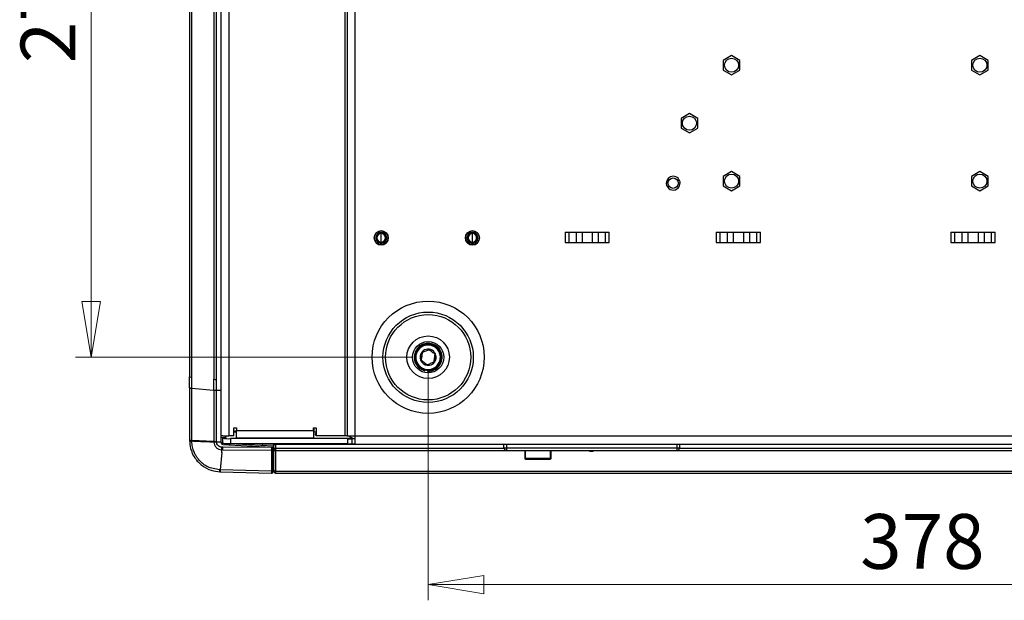
# Model space of a CAD drawing. Units: millimetres. Extents: x 4 to 414, y 30 to 265.
# Drawn here: x 86 to 149, y 191 to 228 of the extents above; entities that cross this region are included whole.
import ezdxf

# ---------------------------------------------------------------- set-up
doc = ezdxf.new("R2010")
doc.units = ezdxf.units.MM
doc.styles.add('SLDTEXTSTYLE0', font='TXT', dxfattribs={"width": 0.75})
doc.dimstyles.new('SLDDIMSTYLE0', dxfattribs={"dimtxt": 3.5, "dimasz": 3.556, "dimexe": 0, "dimexo": 0.0625, "dimgap": 0.875, "dimtad": 1, "dimdec": 0, "dimlfac": 6, "dimrnd": 1e-09, "dimzin": 12, "dimdsep": 46, "dimtxsty": 'SLDTEXTSTYLE0', "dimblk1": 'CLOSED', "dimblk2": 'CLOSED', "dimsah": 1, "dimcen": 0.09, "dimadec": 0, "dimazin": 3, "dimtfac": 1, "dimtdec": 0, "dimtofl": 0, "dimtmove": 0, "dimatfit": 3, "dimldrblk": 'CLOSED', "dimfxl": 1, "dimfrac": 2, "dimtolj": 1, "dimtzin": 12, "dimarcsym": 0})

# ---------------------------------------------------------------- blocks, each defined once
blk = doc.blocks.new('_Closed')
at = {"color": 0, "linetype": 'ByBlock', "lineweight": -2}
for p, q in [((-1, 0.166667), (0, 0)), ((-1, 0.166667), (-1, -0.166667)), ((0, 0), (-1, -0.166667)), ((0, 0), (-1, 0))]:
    blk.add_line(p, q, dxfattribs=at)
blk = doc.blocks.new('_D_18')
at = {"color": 7, "linetype": 'Continuous', "lineweight": 0}
for p, q in [((111.197, 251.693), (89.66, 251.693)), ((90.66, 251.693), (90.66, 206.36)), ((111.197, 206.36), (89.66, 206.36))]:
    blk.add_line(p, q, dxfattribs=at)
at = {"color": 7, "linetype": 'Continuous', "lineweight": 18, "xscale": 3.556, "yscale": 3.556}
for p, rotation in [((90.66, 251.693, -2.897), 90), ((90.66, 206.36, -2.897), 270)]:
    blk.add_blockref('_Closed', p, dxfattribs=dict(at, rotation=rotation))
at = {"color": 7, "linetype": 'Continuous', "lineweight": 18, "insert": (86.148, 225.147), "char_height": 3.5, "attachment_point": 1, "rotation": 90, "style": 'SLDTEXTSTYLE0'}
blk.add_mtext('272', dxfattribs=at)
blk = doc.blocks.new('_D_19')
at = {"color": 7, "linetype": 'Continuous', "lineweight": 0}
for p, q in [((112.197, 205.36), (112.197, 190.831)), ((175.197, 205.36), (175.197, 190.831)), ((112.197, 191.831), (175.197, 191.831))]:
    blk.add_line(p, q, dxfattribs=at)
at = {"color": 7, "linetype": 'Continuous', "lineweight": 18, "xscale": 3.556, "yscale": 3.556, "rotation": 180}
blk.add_blockref('_Closed', (112.197, 191.831, -2.897), dxfattribs=at)
at = {"color": 7, "linetype": 'Continuous', "lineweight": 18, "xscale": 3.556, "yscale": 3.556}
blk.add_blockref('_Closed', (175.197, 191.831, -2.897), dxfattribs=at)
at = {"color": 7, "linetype": 'Continuous', "lineweight": 18, "insert": (139.818, 196.343), "char_height": 3.5, "attachment_point": 1, "style": 'SLDTEXTSTYLE0'}
blk.add_mtext('378', dxfattribs=at)

msp = doc.modelspace()

# ---------------------------------------------------------------- linework, layer by layer
at = {"color": 7, "linetype": 'Continuous', "lineweight": 25}
for p, q in [((98.947184, 256.763695), (98.947184, 201.379056)), ((99.447184, 256.720117), (99.447184, 201.335478)), ((106.86385, 256.720117), (106.86385, 201.335478)), ((107.030517, 256.738689), (107.030517, 201.313689)), ((107.530517, 201.313689), (107.530517, 256.738689)), ((96.947184, 254.630989), (96.947184, 205.106838)), ((97.091793, 205.076184), (97.091793, 254.600336)), ((98.50008, 254.47631), (98.50008, 204.952159)), ((98.66905, 204.94571), (98.66905, 254.469861)), ((131.593017, 225.635599), (131.059684, 225.327678)), ((132.12635, 225.327678), (131.593017, 225.635599)), ((147.468017, 225.635599), (146.934684, 225.327678)), ((148.00135, 225.327678), (147.468017, 225.635599)), ((131.059684, 225.327678), (131.059684, 224.711838)), ((132.12635, 224.711838), (132.12635, 225.327678)), ((146.934684, 225.327678), (146.934684, 224.711838)), ((148.00135, 224.711838), (148.00135, 225.327678)), ((131.059684, 224.711838), (131.593017, 224.403918)), ((131.593017, 224.403918), (132.12635, 224.711838)), ((146.934684, 224.711838), (147.468017, 224.403918)), ((147.468017, 224.403918), (148.00135, 224.711838)), ((128.905517, 221.931432), (128.372184, 221.623512)), ((128.372184, 221.623512), (128.372184, 221.007672)), ((129.43885, 221.623512), (128.905517, 221.931432)), ((129.43885, 221.007672), (129.43885, 221.623512)), ((128.372184, 221.007672), (128.905517, 220.699751)), ((128.905517, 220.699751), (129.43885, 221.007672)), ((131.593017, 218.227265), (131.059684, 217.919345)), ((131.059684, 217.919345), (131.059684, 217.303505)), ((132.12635, 217.919345), (131.593017, 218.227265)), ((132.12635, 217.303505), (132.12635, 217.919345)), ((147.468017, 218.227265), (146.934684, 217.919345)), ((146.934684, 217.919345), (146.934684, 217.303505)), ((148.00135, 217.919345), (147.468017, 218.227265)), ((148.00135, 217.303505), (148.00135, 217.919345)), ((131.059684, 217.303505), (131.593017, 216.995585)), ((131.593017, 216.995585), (132.12635, 217.303505)), ((146.934684, 217.303505), (147.468017, 216.995585)), ((147.468017, 216.995585), (148.00135, 217.303505)), ((109.197184, 214.436248), (109.197184, 214.438748)), ((109.197184, 214.321248), (109.197184, 214.257248)), ((109.197184, 213.987915), (109.197184, 214.257248)), ((115.030517, 214.436248), (115.030517, 214.438748)), ((115.030517, 214.321248), (115.030517, 214.257248)), ((115.030517, 213.987915), (115.030517, 214.257248)), ((120.952799, 214.359522), (123.774901, 214.359522)), ((120.952799, 214.359522), (120.952799, 213.692856)), ((121.208147, 213.692856), (121.208147, 214.359522)), ((121.657616, 214.359522), (121.657616, 213.692856)), ((122.040638, 214.359522), (122.040638, 213.692856)), ((122.687062, 214.359522), (122.687062, 213.692856)), ((123.070084, 214.359522), (123.070084, 213.692856)), ((123.519553, 214.359522), (123.519553, 213.692856)), ((123.774901, 213.692856), (123.774901, 214.359522)), ((130.619466, 214.359522), (133.441568, 214.359522)), ((130.619466, 214.359522), (130.619466, 213.692856)), ((130.874814, 213.692856), (130.874814, 214.359522)), ((131.324283, 214.359522), (131.324283, 213.692856)), ((131.707305, 214.359522), (131.707305, 213.692856)), ((132.353729, 214.359522), (132.353729, 213.692856)), ((132.736751, 214.359522), (132.736751, 213.692856)), ((133.18622, 214.359522), (133.18622, 213.692856)), ((133.441568, 213.692856), (133.441568, 214.359522)), ((145.619466, 214.359522), (148.441568, 214.359522)), ((145.619466, 214.359522), (145.619466, 213.692856)), ((145.874814, 213.692856), (145.874814, 214.359522)), ((146.324283, 214.359522), (146.324283, 213.692856)), ((146.707305, 214.359522), (146.707305, 213.692856)), ((147.353729, 214.359522), (147.353729, 213.692856)), ((147.736751, 214.359522), (147.736751, 213.692856)), ((148.18622, 214.359522), (148.18622, 213.692856)), ((148.441568, 213.692856), (148.441568, 214.359522)), ((109.197184, 213.718581), (109.197184, 213.987915)), ((109.197184, 213.718581), (109.197184, 213.654581)), ((109.197184, 213.537081), (109.197184, 213.539581)), ((115.030517, 213.718581), (115.030517, 213.987915)), ((115.030517, 213.718581), (115.030517, 213.654581)), ((115.030517, 213.537081), (115.030517, 213.539581)), ((120.952799, 213.692856), (123.774901, 213.692856)), ((130.619466, 213.692856), (133.441568, 213.692856)), ((145.619466, 213.692856), (148.441568, 213.692856)), ((112.304475, 207.135473), (112.311323, 207.185002)), ((111.784444, 206.416592), (111.684848, 206.430363)), ((112.609923, 206.302453), (112.709519, 206.288682)), ((111.993041, 205.491539), (112.001068, 205.549594)), ((112.089893, 205.583571), (112.083044, 205.534043)), ((112.166164, 205.526767), (112.158137, 205.468711)), ((96.947184, 204.416143), (96.947184, 205.106838)), ((97.091793, 204.385489), (97.091793, 205.076184)), ((98.50008, 204.261464), (98.50008, 204.952159)), ((98.66905, 204.255015), (98.66905, 204.94571)), ((96.947184, 204.416147), (96.947184, 201.536602)), ((97.091792, 201.043642), (97.091792, 204.385494)), ((97.091793, 204.385489), (98.484813, 204.262808)), ((98.484813, 204.262808), (98.50008, 204.261464)), ((98.669074, 204.255015), (98.947184, 204.254168)), ((96.947184, 201.536602), (96.947184, 201.074295)), ((99.780517, 201.843537), (99.947184, 201.843537)), ((99.780517, 201.335478), (99.780517, 201.843537)), ((99.947184, 201.636237), (99.780517, 201.636237)), ((99.947184, 201.567128), (99.780517, 201.567128)), ((99.947184, 201.843537), (99.947184, 201.677505)), ((99.947184, 201.677505), (104.86385, 201.677505)), ((99.947184, 201.221083), (99.947184, 201.677505)), ((104.86385, 201.843537), (105.030517, 201.843537)), ((104.86385, 201.677505), (104.86385, 201.843537)), ((104.86385, 201.677505), (104.86385, 201.221083)), ((104.905517, 201.636237), (104.86385, 201.636237)), ((105.030517, 201.567128), (104.86385, 201.567128)), ((104.905517, 201.636237), (104.905517, 201.843537)), ((104.905517, 201.603179), (104.905517, 201.636237)), ((104.98885, 201.391347), (104.98885, 201.485766)), ((105.030517, 201.843537), (105.030517, 201.335478)), ((96.947184, 201.074295), (96.947184, 201.038791)), ((98.484841, 200.972517), (97.091792, 201.043642)), ((97.093054, 201.013466), (97.091792, 201.043633)), ((97.093152, 200.975925), (97.093157, 201.01187)), ((98.500085, 200.971533), (98.484841, 200.972517)), ((98.50011, 200.950234), (98.485481, 200.950858)), ((98.500533, 200.953627), (98.500089, 200.970891)), ((98.671237, 200.96472), (98.947184, 200.96409)), ((98.671237, 200.96472), (98.672012, 200.947171)), ((98.947184, 201.378186), (98.947184, 200.96409)), ((98.947184, 201.244263), (99.280517, 201.244263)), ((98.947184, 200.919519), (98.947184, 200.96409)), ((99.06385, 201.205871), (99.06385, 201.244263)), ((99.06385, 200.873806), (99.06385, 201.205871)), ((99.073539, 200.786587), (99.073539, 200.84314)), ((99.130802, 200.839647), (99.073539, 200.84314)), ((102.280517, 200.680917), (99.130802, 200.839647)), ((99.280517, 201.244263), (99.280517, 201.33797)), ((99.780517, 201.335478), (99.447184, 201.335478)), ((107.36385, 201.162293), (99.56385, 201.162293)), ((99.56385, 201.162293), (99.56385, 200.830228)), ((107.06385, 200.830228), (99.56385, 200.830228)), ((99.947184, 201.221083), (104.86385, 201.221083)), ((102.330517, 200.791815), (101.589269, 200.798308)), ((101.589269, 200.798308), (101.59165, 200.715633)), ((102.330517, 200.830228), (102.330517, 200.784666)), ((106.86385, 201.335478), (105.030517, 201.335478)), ((107.530517, 201.313689), (107.030517, 201.313689)), ((107.06385, 200.813689), (107.06385, 201.147022)), ((107.06385, 201.147022), (107.31385, 201.147022)), ((107.31385, 200.813689), (107.06385, 200.813689)), ((107.31385, 201.147022), (107.31385, 200.813689)), ((107.530517, 201.147022), (107.31385, 201.147022)), ((107.530517, 200.813689), (107.31385, 200.813689)), ((107.36385, 201.184082), (107.389177, 201.184082)), ((107.36385, 201.162293), (107.36385, 201.184082)), ((107.36385, 201.162293), (107.36385, 201.147022)), ((179.86385, 201.313689), (107.530517, 201.313689)), ((107.530517, 200.813689), (107.530517, 201.313689)), ((107.530517, 200.813689), (179.86385, 200.813689)), ((117.047184, 200.563689), (117.047184, 200.813689)), ((117.21385, 200.813689), (117.21385, 200.563689)), ((128.097184, 200.813689), (128.097184, 200.563689)), ((128.26385, 200.813689), (128.26385, 200.563689)), ((139.671718, 200.813481), (139.671718, 200.813689)), ((98.997947, 200.277251), (98.903624, 199.161368)), ((98.997947, 200.277251), (99.011504, 200.430389)), ((99.008298, 200.61372), (99.002654, 200.613763)), ((99.073539, 200.613219), (99.008298, 200.61372)), ((99.012666, 200.444012), (99.011717, 200.432897)), ((99.075454, 200.443541), (99.012667, 200.444023)), ((99.073539, 200.786587), (102.177899, 200.617429)), ((102.177899, 200.589409), (99.073539, 200.613219)), ((99.075454, 200.443541), (102.178283, 200.419742)), ((102.177899, 200.617429), (102.177899, 200.589409)), ((102.178283, 200.419742), (102.178283, 199.073336)), ((102.280517, 200.680917), (102.280517, 200.620784)), ((102.280517, 200.598122), (102.280517, 200.620784)), ((102.280517, 200.496323), (102.280517, 200.598122)), ((102.280517, 199.149917), (102.280517, 200.496323)), ((102.330517, 200.562538), (102.330517, 200.784666)), ((102.330517, 200.562538), (102.330517, 200.464611)), ((102.330517, 199.153021), (102.330517, 200.464611)), ((117.047184, 200.775948), (102.430517, 200.775948)), ((102.430517, 200.775948), (102.430517, 200.551217)), ((102.430517, 200.551217), (102.430517, 200.388007)), ((102.430517, 200.551217), (117.047651, 200.551217)), ((102.430517, 200.388007), (102.430517, 199.076417)), ((118.372184, 200.388007), (102.430517, 200.388007)), ((117.047184, 200.563689), (117.21385, 200.563689)), ((117.21385, 200.563689), (128.097184, 200.563689)), ((117.21385, 200.563689), (117.21385, 200.397022)), ((117.21385, 200.397022), (128.097184, 200.397022)), ((118.372184, 200.397022), (118.372184, 199.910623)), ((118.422184, 199.881024), (118.422184, 200.397022)), ((120.005517, 200.397022), (120.005517, 199.881024)), ((120.055517, 199.910623), (120.055517, 200.397022)), ((122.521054, 200.388007), (120.055517, 200.388007)), ((122.521054, 200.363689), (122.521054, 200.397022)), ((122.564536, 200.397022), (122.564536, 200.363689)), ((122.607976, 200.363689), (122.607976, 200.397022)), ((122.607976, 200.363689), (122.732476, 200.363689)), ((122.732476, 200.363689), (122.732476, 200.397022)), ((122.737761, 200.363689), (122.737761, 200.397022)), ((168.060415, 200.388007), (122.737761, 200.388007)), ((128.097184, 200.563689), (128.26385, 200.563689)), ((128.097184, 200.563689), (128.097184, 200.397022)), ((128.263383, 200.551217), (168.060415, 200.551217)), ((166.647165, 200.775948), (128.26385, 200.775948)), ((97.619025, 199.720558), (97.596934, 199.743514)), ((102.280517, 199.738211), (102.330517, 199.73731)), ((102.280517, 199.707021), (102.330517, 199.70612)), ((120.005517, 199.881024), (118.422184, 199.881024)), ((118.422184, 199.881024), (118.422184, 199.847022)), ((118.422184, 199.847022), (120.005517, 199.847022)), ((120.005517, 199.847022), (120.005517, 199.881024)), ((98.254489, 199.295598), (98.188674, 199.323645)), ((98.866008, 199.162887), (98.254489, 199.295598)), ((98.888632, 199.044567), (98.91876, 199.043564)), ((102.178283, 199.073336), (98.908141, 199.160184)), ((98.916067, 199.042999), (102.177862, 198.956373)), ((102.280517, 199.056345), (102.280517, 199.149917)), ((102.330517, 199.059439), (102.330517, 199.153021)), ((102.430517, 199.076417), (184.96385, 199.076417)), ((102.430517, 199.076417), (102.430517, 198.959439)), ((102.430517, 198.959439), (184.96385, 198.959439))]:
    msp.add_line(p, q, dxfattribs=at)
at = {"color": 7, "linetype": 'Continuous', "lineweight": 25, "flags": 128}
for points in [[(98.500126, 204.261464), (98.500129, 203.935798), (98.500147, 202.947707), (98.50012, 201.95962), (98.500085, 200.971533)], [(118.372184, 199.910623), (118.373144, 199.904848), (118.37599, 199.899296), (118.38061, 199.894178), (118.386828, 199.889693), (118.394405, 199.886012), (118.403049, 199.883277), (118.412429, 199.881592), (118.422184, 199.881024)], [(120.005517, 199.881024), (120.015271, 199.881592), (120.024651, 199.883277), (120.033295, 199.886012), (120.040872, 199.889693), (120.04709, 199.894178), (120.051711, 199.899296), (120.054556, 199.904848), (120.055517, 199.910623)]]:
    msp.add_lwpolyline(points, dxfattribs=at)
at = {"color": 7, "linetype": 'Continuous', "lineweight": 25}
for centre, radius in [((131.593017, 225.019758), 0.450833), ((147.468017, 225.019758), 0.450833), ((128.905517, 221.315592), 0.450833), ((127.86385, 217.482258), 0.333333), ((131.593017, 217.611425), 0.450833), ((147.468017, 217.611425), 0.450833), ((109.197184, 213.987915), 0.450833), ((115.030517, 213.987915), 0.450833), ((112.197184, 206.359522), 3.583333), ((112.197184, 206.359522), 2.887092), ((112.197184, 206.359522), 2.724308), ((112.197184, 206.359522), 1.361414), ((112.197184, 206.359522), 1)]:
    msp.add_circle(centre, radius, dxfattribs=at)
for centre, radius, start, end in [((127.86385, 217.482258), 0.4425, 123.15761964, 303.15761964), ((127.86385, 217.482258), 0.4425, 303.15761964, 123.15761964), ((109.197184, 213.987915), 0.448333, 90, 270), ((109.197184, 213.987915), 0.35, 90, 270), ((109.197184, 213.987915), 0.333333, 90, 270), ((109.197184, 213.987915), 0.269333, 90, 270), ((109.197184, 213.987915), 0.448333, 270, 90), ((109.197184, 213.987915), 0.35, 270, 90), ((109.197184, 213.987915), 0.333333, 270, 90), ((109.197184, 213.987915), 0.269333, 270, 90), ((115.030517, 213.987915), 0.448333, 90, 270), ((115.030517, 213.987915), 0.35, 90, 270), ((115.030517, 213.987915), 0.333333, 90, 270), ((115.030517, 213.987915), 0.269333, 90, 270), ((115.030517, 213.987915), 0.448333, 270, 90), ((115.030517, 213.987915), 0.35, 270, 90), ((115.030517, 213.987915), 0.333333, 270, 90), ((115.030517, 213.987915), 0.269333, 270, 90), ((112.197184, 206.359522), 0.891667, 267.49017962, 256.76503639), ((112.197184, 206.359522), 0.833333, 82.127608, 262.127608), ((112.197184, 206.359522), 0.783333, 82.127608, 262.127608), ((112.197184, 206.359522), 0.833333, 262.127608, 82.127608), ((112.197184, 206.359522), 0.783333, 262.127608, 82.127608), ((112.197184, 206.359522), 0.51721, 352.127608, 172.127608), ((112.197184, 206.359522), 0.51721, 172.127608, 352.127608), ((97.073925, 205.348321), 0.272723, 242.30746766, 273.75659766), ((98.664871, 207.053017), 2.107311, 265.51491777, 270.11363448), ((105.027489, 201.413356), 0.082074, 87.88543012, 118.0845662), ((99.323133, 202.802376), 1.472133, 255.20405518, 274.83380604), ((99.4398, 202.62919), 1.472133, 255.20405518, 274.83380604), ((99.4398, 202.297125), 1.472133, 255.20405518, 274.83380604), ((105.027489, 201.463757), 0.082074, 241.9154338, 272.11456988), ((106.9052, 200.846512), 0.490711, 75.20405518, 94.83380604), ((107.530517, 201.663689), 0.5, 224.427004, 270), ((102.203819, 200.892804), 0.3045, 265.11698319, 284.5889487), ((102.190311, 200.510215), 0.091269, 262.42713273, 351.24506346), ((102.405837, 200.780549), 0.230656, 250.9405958, 276.14226173), ((102.420187, 200.478096), 0.090679, 188.55168657, 276.54087432), ((117.21385, 200.563689), 0.166667, 180, 270), ((128.097184, 200.563689), 0.166667, 270, 0), ((118.422184, 199.897022), 0.05, 180, 270), ((120.005517, 199.897022), 0.05, 270, 0), ((102.190311, 199.163809), 0.091269, 262.42713273, 351.24506346), ((102.180517, 199.056337), 0.1, 268.85347517, 0), ((102.420187, 199.166505), 0.090679, 188.55168657, 276.54087432), ((102.430517, 199.059439), 0.1, 180, 270)]:
    msp.add_arc(centre, radius, start, end, dxfattribs=at)
for centre, major_axis, ratio, start_param, end_param in [((105.23885, 201.603179), (0.333333, 0), 0.058939363, 3.141592654, 4.037257447), ((99.080517, 200.919215), (0.128519, -0.035664), 0.995564175, 3.41114111, 4.929577559), ((101.586799, 200.900473), (-0.003479, 0.133369), 0.002280325, 2.125450464, 2.44339206), ((102.180517, 200.611221), (0.000767, 0.250001), 0.010242089, 1.658184637, 2.44328055), ((102.180517, 200.626005), (0.099999, -0.005261), 0.086917025, 4.690781442, 6.287757708), ((102.430517, 200.784666), (0.1, 0), 0.087185619, 3.141592654, 4.71238898), ((102.180517, 199.456478), (0.002655, 0.500106), 0.000621139, 2.44358561, 3.141579457)]:
    msp.add_ellipse(centre, major_axis=major_axis, ratio=ratio, start_param=start_param, end_param=end_param, dxfattribs=at)
for points, knots in [([(111.817393, 206.654887), (111.81215, 206.616967), (111.801685, 206.541286), (111.790183, 206.458098), (111.784444, 206.416592)], [0, 0, 0, 0, 0.501053908, 1, 1, 1, 1]), ([(112.263082, 206.836113), (112.22789, 206.821804), (112.157379, 206.793132), (112.041044, 206.745829), (111.9241, 206.698277), (111.853067, 206.669393), (111.817393, 206.654887)], [0, 0, 0, 0, 0.248668051, 0.498245784, 0.7480107, 1, 1, 1, 1]), ([(112.642873, 206.540748), (112.612884, 206.56407), (112.552798, 206.610799), (112.453665, 206.687896), (112.354012, 206.765396), (112.293481, 206.812471), (112.263082, 206.836113)], [0, 0, 0, 0, 0.248668051, 0.498245784, 0.7480107, 1, 1, 1, 1]), ([(112.609923, 206.302453), (112.615662, 206.343959), (112.627165, 206.427146), (112.637629, 206.502828), (112.642873, 206.540748)], [0, 0, 0, 0, 0.498946092, 1, 1, 1, 1]), ([(111.784444, 206.416592), (111.778702, 206.375069), (111.7672, 206.291881), (111.756736, 206.216201), (111.751495, 206.178297)], [0, 0, 0, 0, 0.499153767, 1, 1, 1, 1]), ([(111.751495, 206.178297), (111.781483, 206.154975), (111.841569, 206.108245), (111.940702, 206.031149), (112.040355, 205.953648), (112.100886, 205.906573), (112.131285, 205.882931)], [0, 0, 0, 0, 0.248668051, 0.498245784, 0.7480107, 1, 1, 1, 1]), ([(112.131285, 205.882931), (112.166477, 205.897241), (112.236988, 205.925912), (112.353323, 205.973216), (112.470267, 206.020768), (112.5413, 206.049651), (112.576974, 206.064157)], [0, 0, 0, 0, 0.248668051, 0.498245784, 0.7480107, 1, 1, 1, 1]), ([(112.576974, 206.064157), (112.582215, 206.102061), (112.59268, 206.177742), (112.604182, 206.260929), (112.609923, 206.302453)], [0, 0, 0, 0, 0.500846233, 1, 1, 1, 1]), ([(98.671237, 200.96499), (98.671141, 201.294378), (98.670951, 201.953132), (98.669888, 202.941252), (98.669171, 203.708542), (98.669112, 204.146461), (98.669097, 204.255015)], [0, 0, 0, 0, 0.300352217, 0.600685305, 0.90101538, 1, 1, 1, 1]), ([(96.947173, 201.03879), (96.953961, 201.026992), (96.967508, 201.003447), (97.051353, 200.985087), (97.093184, 200.975927)], [0, 0, 0, 0, 0.501098536, 1, 1, 1, 1]), ([(96.947184, 201.038791), (96.960037, 200.86883), (96.989672, 200.476963), (97.210904, 200.010484), (97.490651, 199.66125), (97.822646, 199.368178), (98.295444, 199.11373), (98.703747, 199.067339), (98.89483, 199.045629)], [0, 0, 0, 0, 0.166183675, 0.383158374, 0.491054058, 0.602100567, 0.813785574, 1, 1, 1, 1]), ([(97.092441, 201.011906), (97.24122, 201.005121), (97.473444, 200.994532), (97.910086, 200.975028), (98.22567, 200.961627), (98.457743, 200.951898), (98.485482, 200.950735)], [0, 0, 0, 0, 0.3203358687, 0.5000018887, 0.9402368567, 1, 1, 1, 1]), ([(97.596934, 199.743514), (97.566852, 199.776747), (97.490547, 199.861041), (97.385907, 200.006351), (97.295011, 200.164193), (97.201336, 200.370427), (97.116088, 200.635371), (97.100803, 200.862324), (97.093152, 200.975925)], [0, 0, 0, 0, 0.098503835, 0.24985617, 0.39302441, 0.498966852, 0.749208413, 1, 1, 1, 1]), ([(98.500085, 200.971442), (98.500085, 200.97144), (98.500086, 200.971257), (98.500088, 200.971073), (98.500089, 200.970891)], [0, 0, 0, 0, 0.009356115, 1, 1, 1, 1]), ([(98.500089, 200.970891), (98.511972, 200.969974), (98.535634, 200.968147), (98.577979, 200.966246), (98.623456, 200.96498), (98.655263, 200.964807), (98.671237, 200.96472)], [0, 0, 0, 0, 0.251114243, 0.5, 0.748885757, 1, 1, 1, 1]), ([(98.500322, 200.951931), (98.508242, 200.885684), (98.524079, 200.753233), (98.641474, 200.586376), (98.808586, 200.468946), (98.941068, 200.45243), (99.007248, 200.44418)], [0, 0, 0, 0, 0.250408214, 0.500650569, 0.750553172, 1, 1, 1, 1]), ([(98.671237, 200.946878), (98.655358, 200.946873), (98.623596, 200.946863), (98.578125, 200.947868), (98.535784, 200.949503), (98.512143, 200.951121), (98.500322, 200.951931)], [0, 0, 0, 0, 0.249914311, 0.499892572, 0.74991734, 1, 1, 1, 1]), ([(98.671237, 200.96472), (98.671237, 200.964723), (98.671237, 200.964813), (98.671237, 200.964903), (98.671237, 200.96499)], [0, 0, 0, 0, 0.036873317, 1, 1, 1, 1]), ([(99.002654, 200.613763), (98.958938, 200.618538), (98.871478, 200.62809), (98.763307, 200.707313), (98.684563, 200.815708), (98.67568, 200.90295), (98.671237, 200.946585)], [0, 0, 0, 0, 0.2499101, 0.499985901, 0.749910186, 1, 1, 1, 1]), ([(99.073539, 200.84314), (99.060199, 200.845195), (99.033504, 200.849309), (98.997548, 200.869826), (98.969912, 200.898152), (98.953671, 200.928592), (98.949839, 200.948371), (98.948221, 200.956724)], [0, 0, 0, 0, 0.2120894958, 0.4244373719, 0.6311394885, 0.8442125802, 1, 1, 1, 1]), ([(99.007248, 200.44418), (99.008228, 200.444169), (99.010043, 200.444148), (99.011859, 200.444136), (99.012694, 200.44413)], [0, 0, 0, 0, 0.539927757, 1, 1, 1, 1]), ([(99.012694, 200.44413), (99.011886, 200.455595), (99.010281, 200.478364), (99.009299, 200.520095), (99.008823, 200.56543), (99.008473, 200.597624), (99.008298, 200.613738)], [0, 0, 0, 0, 0.2534558, 0.503338369, 0.751413085, 1, 1, 1, 1]), ([(122.521054, 200.363689), (122.521796, 200.363689), (122.523123, 200.363689), (122.535056, 200.363689), (122.549464, 200.363689), (122.560377, 200.363689), (122.564536, 200.363689)], [0, 0, 0, 0, 0.325996122, 0.583146021, 0.841162551, 1, 1, 1, 1]), ([(122.564536, 200.363689), (122.569515, 200.363689), (122.579149, 200.363689), (122.593739, 200.363689), (122.603226, 200.363689), (122.607976, 200.363689)], [0, 0, 0, 0, 0.348187923, 0.673656615, 1, 1, 1, 1]), ([(122.735407, 200.363689), (122.735617, 200.363689), (122.73775, 200.363689), (122.737756, 200.363689), (122.737761, 200.363689)], [0, 0, 0, 0, 0.0986909565, 1, 1, 1, 1]), ([(98.188674, 199.323645), (98.084449, 199.376328), (97.875734, 199.481828), (97.704667, 199.640914), (97.619025, 199.720558)], [0, 0, 0, 0, 0.499364434, 1, 1, 1, 1]), ([(98.894828, 199.045599), (98.888841, 199.046883), (98.876937, 199.049436), (98.869637, 199.125229), (98.866008, 199.162903)], [0, 0, 0, 0, 0.5029384789, 1, 1, 1, 1]), ([(98.908141, 199.160184), (98.908865, 199.128344), (98.910044, 199.076555), (98.91355, 199.043115), (98.916224, 199.044254), (98.917644, 199.044859)], [0, 0, 0, 0, 0.428051879, 0.696252323, 1, 1, 1, 1])]:
    msp.add_open_spline(points, degree=3, knots=knots, dxfattribs=at)
for points in [[(96.947184, 204.416143), (96.949006, 204.413308), (96.952652, 204.407639), (96.982194, 204.399479), (97.027053, 204.391868), (97.070213, 204.387616), (97.091793, 204.385489)], [(98.50008, 204.261464), (98.511766, 204.26054), (98.535139, 204.258694), (98.576972, 204.256728), (98.621919, 204.255382), (98.65334, 204.255137), (98.66905, 204.255015)], [(96.947184, 201.074295), (96.949006, 201.071461), (96.952652, 201.065792), (96.982194, 201.057632), (97.027052, 201.050021), (97.070212, 201.045768), (97.091792, 201.043642)], [(98.500085, 200.971443), (98.511914, 200.97051), (98.53557, 200.968643), (98.577971, 200.966667), (98.623526, 200.965326), (98.655333, 200.965101), (98.671237, 200.964989)], [(99.075454, 200.443541), (99.075155, 200.45477), (99.074556, 200.477228), (99.07396, 200.518958), (99.073585, 200.564558), (99.073554, 200.596999), (99.073539, 200.613219)]]:
    msp.add_open_spline(points, degree=3, dxfattribs=at)

# ---------------------------------------------------------------- dimensions: what is measured, and where the dimension line sits
at = {"color": 7, "linetype": 'Continuous', "lineweight": 18}
dim = msp.add_linear_dim(base=(90.659594, 206.359522), p1=(112.197184, 251.692856), p2=(112.197184, 206.359522), angle=90, dimstyle='SLDDIMSTYLE0', dxfattribs=at)
dim.commit()
dim.dimension.update_dxf_attribs({"geometry": '_D_18', "text_midpoint": (90.659594, 229.026189), "dimtype": 160})
dim = msp.add_linear_dim(base=(175.197184, 191.831289), p1=(112.197184, 206.359522), p2=(175.197184, 206.359522), dimstyle='SLDDIMSTYLE0', dxfattribs=at)
dim.commit()
dim.dimension.update_dxf_attribs({"geometry": '_D_19', "text_midpoint": (143.697184, 191.831289), "dimtype": 160})

doc.saveas('drawing.dxf')
